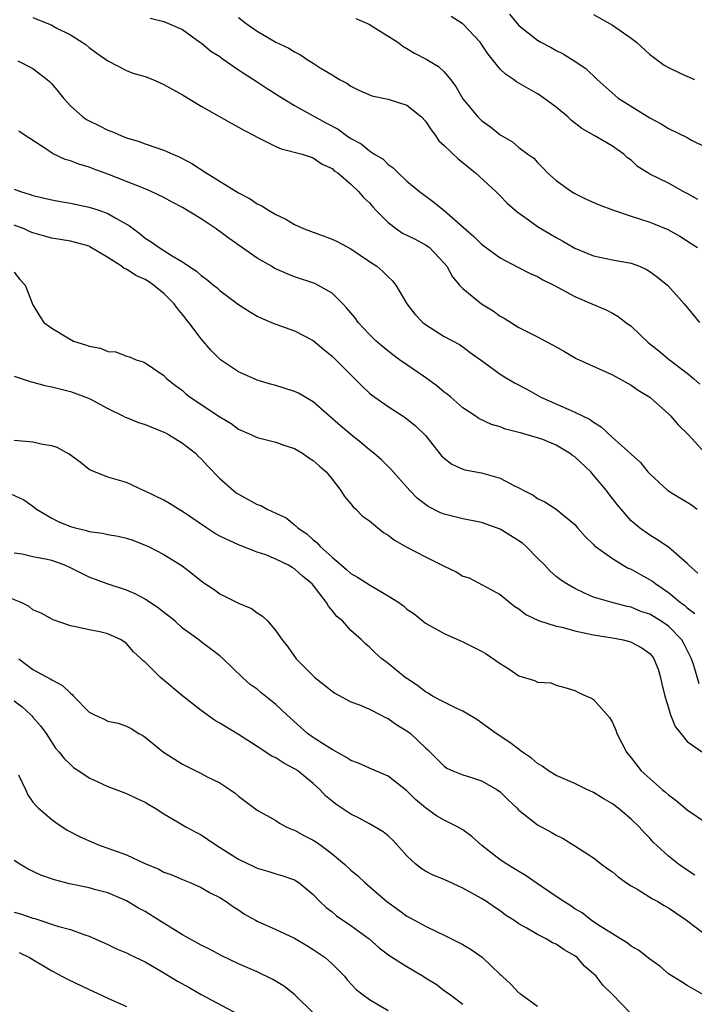
# Model space of a CAD drawing. Units: inches. Extents: x 2598000 to 2601000, y 1533000 to 1536000.
# Drawn here: x 2598650 to 2598722, y 1533178 to 1533283 of the extents above; entities that cross this region are included whole.
import ezdxf

# ---------------------------------------------------------------- set-up
doc = ezdxf.new("R2010")
doc.units = ezdxf.units.IN
doc.header["$MEASUREMENT"] = 0
doc.layers.add('LD25981533_2ft', color=102, linetype='Continuous')

msp = doc.modelspace()

# ---------------------------------------------------------------- linework, layer by layer
at = {"layer": 'LD25981533_2ft'}
for points, elevation in [([(2598722.16, 1533264.16), (2598721, 1533264.8), (2598720.59, 1533265), (2598719, 1533265.89), (2598717, 1533266.88), (2598716.8, 1533267), (2598715.7, 1533267.7), (2598715, 1533268.36), (2598714.63, 1533268.63), (2598714.22, 1533269), (2598713, 1533269.87), (2598711.04, 1533271), (2598709.74, 1533271.74), (2598708.62, 1533272.62), (2598708.23, 1533273), (2598707, 1533274.03), (2598705.28, 1533275.28), (2598705, 1533275.46), (2598702.75, 1533276.75), (2598702.43, 1533277), (2598701.57, 1533277.57), (2598701, 1533278.11), (2598700.27, 1533279), (2598699.72, 1533279.72), (2598699, 1533280.78), (2598698.84, 1533281), (2598697, 1533282.95), (2598696.92, 1533283), (2598695.75, 1533283.75)], 7616), ([(2598702.01, 1533284.01), (2598703, 1533282.78), (2598705, 1533281.22), (2598705.36, 1533281), (2598706.44, 1533280.44), (2598707, 1533280.12), (2598707.74, 1533279.74), (2598708.91, 1533279), (2598710.18, 1533278.18), (2598711.39, 1533277), (2598713.29, 1533275.29), (2598713.64, 1533275), (2598717, 1533272.9), (2598718.24, 1533272.24), (2598719, 1533271.75), (2598721, 1533270.78), (2598721.48, 1533270.52), (2598723, 1533269.75)], 7614), ([(2598711, 1533283.95), (2598713, 1533282.82), (2598715, 1533281.44), (2598715.6, 1533281), (2598717, 1533279.67), (2598717.4, 1533279.4), (2598718.55, 1533278.55), (2598719, 1533278.27), (2598720.39, 1533277.61), (2598721.8, 1533277)], 7612), ([(2598651, 1533283.64), (2598653, 1533282.81), (2598653.42, 1533282.58), (2598655, 1533281.78), (2598656.27, 1533281), (2598656.7, 1533280.7), (2598657, 1533280.43), (2598657.82, 1533279.82), (2598659, 1533278.99), (2598661, 1533277.97), (2598661.69, 1533277.69), (2598663, 1533277.32), (2598663.83, 1533277), (2598665, 1533276.48), (2598667, 1533275.36), (2598669, 1533274.16), (2598672.28, 1533272.28), (2598673, 1533271.9), (2598673.56, 1533271.56), (2598674.66, 1533271), (2598675, 1533270.81), (2598675.34, 1533270.66), (2598677, 1533269.83), (2598677.57, 1533269.57), (2598679.79, 1533269), (2598681, 1533268.6), (2598681.95, 1533267.95), (2598683, 1533267.48), (2598683.24, 1533267.24), (2598683.62, 1533267), (2598685, 1533265.79), (2598685.82, 1533265), (2598686.37, 1533264.37), (2598687, 1533263.8), (2598687.36, 1533263.36), (2598687.68, 1533263), (2598689, 1533261.68), (2598689.89, 1533261), (2598690.55, 1533260.55), (2598691.89, 1533259.89), (2598693, 1533259.31), (2598693.2, 1533259.2), (2598693.44, 1533259), (2598695, 1533257.35), (2598695.29, 1533257), (2598695.89, 1533255.89), (2598696.65, 1533255), (2598697, 1533254.64), (2598699, 1533253), (2598700.25, 1533252.25), (2598701, 1533251.66), (2598701.44, 1533251.44), (2598703, 1533250.45), (2598705, 1533249.45), (2598705.85, 1533249), (2598706.61, 1533248.61), (2598707, 1533248.38), (2598707.88, 1533247.88), (2598709.14, 1533247.14), (2598713, 1533245.38), (2598715, 1533244.29), (2598715.75, 1533243.75), (2598717, 1533242.99), (2598719, 1533241.22), (2598719.22, 1533241), (2598720.05, 1533240.05), (2598721.13, 1533239), (2598722.97, 1533236.97)], 7624), ([(2598663.55, 1533283.55), (2598665, 1533283.21), (2598667, 1533282.37), (2598668.87, 1533281), (2598669, 1533280.92), (2598670.04, 1533280.04), (2598671, 1533279.45), (2598671.25, 1533279.25), (2598673, 1533278.05), (2598675, 1533276.75), (2598676.05, 1533276.05), (2598677.71, 1533275), (2598679, 1533274.22), (2598682.35, 1533272.35), (2598683.67, 1533271.67), (2598684.54, 1533271), (2598685, 1533270.69), (2598686.13, 1533270.13), (2598687, 1533269.36), (2598687.56, 1533269), (2598688.46, 1533268.46), (2598689, 1533267.89), (2598689.55, 1533267.55), (2598690.07, 1533267), (2598691, 1533266.12), (2598692.37, 1533265), (2598693.88, 1533263.88), (2598695, 1533262.96), (2598698.19, 1533260.19), (2598699, 1533259.38), (2598701, 1533257.91), (2598702.9, 1533256.9), (2598704.22, 1533256.22), (2598705, 1533255.9), (2598705.57, 1533255.57), (2598706.74, 1533255), (2598709, 1533253.77), (2598710.81, 1533253), (2598712.33, 1533252.33), (2598713, 1533251.98), (2598713.64, 1533251.64), (2598714.45, 1533251), (2598715, 1533250.59), (2598716.84, 1533248.84), (2598717.96, 1533247.96), (2598719.11, 1533247), (2598721, 1533245.55), (2598721.67, 1533245), (2598722.38, 1533244.38)], 7622), ([(2598673, 1533283.65), (2598673.83, 1533283), (2598675, 1533282.17), (2598677, 1533280.98), (2598678.37, 1533280.37), (2598679, 1533279.95), (2598679.64, 1533279.64), (2598680.56, 1533279), (2598681, 1533278.74), (2598681.74, 1533278.26), (2598683, 1533277.51), (2598683.81, 1533277), (2598684.59, 1533276.59), (2598685, 1533276.28), (2598685.86, 1533275.86), (2598687.25, 1533275.25), (2598689, 1533274.88), (2598691, 1533274.24), (2598692.59, 1533273), (2598693, 1533272.55), (2598693.6, 1533271.6), (2598694.06, 1533271), (2598694.44, 1533270.44), (2598695, 1533269.93), (2598696.49, 1533268.49), (2598697.6, 1533267.6), (2598698.36, 1533267), (2598700.53, 1533265), (2598701, 1533264.54), (2598701.75, 1533263.75), (2598702.82, 1533262.82), (2598704.02, 1533261.98), (2598705, 1533261.28), (2598707, 1533260.07), (2598707.7, 1533259.7), (2598709, 1533258.93), (2598711, 1533258.12), (2598713, 1533257.71), (2598715, 1533257.35), (2598715.9, 1533257), (2598716.66, 1533256.66), (2598717, 1533256.46), (2598717.83, 1533255.83), (2598718.95, 1533254.95), (2598720.7, 1533253), (2598722.31, 1533251)], 7620), ([(2598685.54, 1533283.53), (2598686.79, 1533283), (2598687, 1533282.89), (2598690.04, 1533281), (2598690.57, 1533280.57), (2598691, 1533280.31), (2598691.83, 1533279.83), (2598693.13, 1533279.13), (2598694.4, 1533278.4), (2598695, 1533277.83), (2598695.68, 1533277), (2598696.26, 1533276.26), (2598697, 1533274.93), (2598698.59, 1533273), (2598699, 1533272.61), (2598699.95, 1533271.95), (2598701, 1533271.06), (2598702.32, 1533270.32), (2598703, 1533269.73), (2598703.97, 1533269), (2598704.58, 1533268.58), (2598705, 1533268.11), (2598705.55, 1533267.55), (2598706.07, 1533267), (2598707, 1533266.18), (2598708.62, 1533265), (2598709, 1533264.78), (2598710.2, 1533264.2), (2598711.59, 1533263.59), (2598713.11, 1533263), (2598715, 1533262.37), (2598715.9, 1533262.1), (2598717, 1533261.74), (2598717.53, 1533261.53), (2598718.94, 1533260.94), (2598720.23, 1533260.23), (2598721.45, 1533259.45), (2598722.1, 1533259)], 7618), ([(2598649.36, 1533279), (2598651, 1533278.19), (2598652.52, 1533277), (2598652.77, 1533276.77), (2598653, 1533276.53), (2598653.7, 1533275.7), (2598654.25, 1533275), (2598655, 1533274.19), (2598656.32, 1533273), (2598656.72, 1533272.72), (2598657, 1533272.56), (2598658.06, 1533272.06), (2598659, 1533271.59), (2598659.45, 1533271.45), (2598660.39, 1533271), (2598661, 1533270.77), (2598662.37, 1533270.37), (2598663, 1533270.13), (2598664.36, 1533269.64), (2598665, 1533269.44), (2598665.96, 1533269), (2598666.7, 1533268.7), (2598668.01, 1533268.01), (2598669.53, 1533267), (2598673, 1533264.85), (2598674.24, 1533264.24), (2598675, 1533263.69), (2598675.48, 1533263.48), (2598676.21, 1533263), (2598677, 1533262.54), (2598678.04, 1533262.04), (2598679, 1533261.48), (2598680.03, 1533261), (2598683, 1533259.9), (2598683.61, 1533259.61), (2598685, 1533258.87), (2598687, 1533257.51), (2598687.78, 1533257), (2598688.45, 1533256.45), (2598689, 1533255.88), (2598689.46, 1533255.46), (2598689.82, 1533255), (2598690.99, 1533253), (2598691.88, 1533251.88), (2598692.72, 1533251), (2598693, 1533250.76), (2598695, 1533249.48), (2598696.63, 1533248.63), (2598697, 1533248.38), (2598697.79, 1533247.79), (2598699.25, 1533246.75), (2598701, 1533245.46), (2598701.74, 1533245), (2598702.53, 1533244.53), (2598703.84, 1533243.84), (2598705.36, 1533243), (2598708.34, 1533241.66), (2598709, 1533241.39), (2598710.62, 1533240.62), (2598711, 1533240.3), (2598711.82, 1533239.82), (2598713, 1533238.69), (2598714.95, 1533236.95), (2598715, 1533236.89), (2598716.01, 1533236.01), (2598716.8, 1533235), (2598717, 1533234.79), (2598718.94, 1533233), (2598720.22, 1533232.22), (2598721, 1533231.77), (2598721.47, 1533231.47), (2598722.07, 1533231)], 7626), ([(2598722.16, 1533224.16), (2598721.19, 1533225), (2598721, 1533225.19), (2598719, 1533226.92), (2598717.77, 1533227.77), (2598717, 1533228.23), (2598715.91, 1533229), (2598715, 1533229.75), (2598713.5, 1533231.5), (2598712.64, 1533232.64), (2598712.39, 1533233), (2598711, 1533234.66), (2598710.68, 1533235), (2598709, 1533236.59), (2598708.75, 1533236.75), (2598708.43, 1533237), (2598707, 1533237.87), (2598705.55, 1533238.45), (2598705, 1533238.65), (2598703.78, 1533239), (2598703.16, 1533239.16), (2598703, 1533239.22), (2598701.56, 1533239.56), (2598701, 1533239.81), (2598700.07, 1533240.07), (2598698.72, 1533240.72), (2598698.32, 1533241), (2598697, 1533241.85), (2598695.71, 1533243), (2598695.32, 1533243.32), (2598695, 1533243.54), (2598694.2, 1533244.2), (2598693.05, 1533245.05), (2598691, 1533246.45), (2598690.22, 1533247), (2598689.52, 1533247.52), (2598688.41, 1533248.41), (2598687.74, 1533249), (2598687, 1533249.71), (2598685.81, 1533251), (2598685.47, 1533251.47), (2598685, 1533252.01), (2598684.56, 1533252.56), (2598684.14, 1533253), (2598683, 1533254.11), (2598681.15, 1533255.15), (2598679, 1533255.88), (2598678.19, 1533256.19), (2598676.82, 1533256.82), (2598676.53, 1533257), (2598675, 1533257.87), (2598671.98, 1533259.98), (2598671, 1533260.72), (2598670.83, 1533260.83), (2598670.62, 1533261), (2598669, 1533262.08), (2598667, 1533263.31), (2598665.88, 1533263.88), (2598665, 1533264.36), (2598663.66, 1533265), (2598663, 1533265.29), (2598659, 1533266.88), (2598657.44, 1533267.44), (2598657, 1533267.61), (2598655.92, 1533267.92), (2598655, 1533268.28), (2598654.44, 1533268.44), (2598653.09, 1533269.09), (2598652.49, 1533269.51), (2598650.67, 1533270.67), (2598650.16, 1533271), (2598649.47, 1533271.47)], 7628), ([(2598649, 1533265.27), (2598649.68, 1533265), (2598650.69, 1533264.69), (2598651, 1533264.58), (2598653, 1533264.11), (2598653.93, 1533263.93), (2598655, 1533263.76), (2598657, 1533263.35), (2598658.06, 1533263), (2598659, 1533262.67), (2598659.86, 1533262.14), (2598661.33, 1533261.33), (2598661.74, 1533261), (2598662.47, 1533260.47), (2598663, 1533260.01), (2598663.64, 1533259.64), (2598664.49, 1533259), (2598665, 1533258.7), (2598665.89, 1533258.11), (2598667, 1533257.47), (2598667.67, 1533257), (2598668.5, 1533256.5), (2598669, 1533256.01), (2598669.6, 1533255.6), (2598670.3, 1533255), (2598670.7, 1533254.7), (2598671, 1533254.4), (2598673, 1533252.93), (2598674.16, 1533252.16), (2598675, 1533251.68), (2598675.44, 1533251.44), (2598676.53, 1533251), (2598677, 1533250.8), (2598679, 1533250.1), (2598681, 1533249.07), (2598682.11, 1533248.11), (2598683, 1533247.4), (2598683.19, 1533247.19), (2598686.19, 1533244.19), (2598687, 1533243.43), (2598687.24, 1533243.24), (2598689, 1533241.99), (2598690.82, 1533240.82), (2598691.93, 1533239.93), (2598693, 1533238.88), (2598694.73, 1533236.73), (2598695, 1533236.46), (2598695.81, 1533235.81), (2598697, 1533235.27), (2598697.2, 1533235.2), (2598699, 1533234.89), (2598701, 1533234.34), (2598702.46, 1533233.54), (2598703, 1533233.29), (2598703.53, 1533233), (2598704.51, 1533232.51), (2598705, 1533232.13), (2598705.79, 1533231.79), (2598707, 1533231.02), (2598709, 1533229.37), (2598709.28, 1533229), (2598710.08, 1533228.08), (2598711, 1533227.21), (2598711.09, 1533227.09), (2598711.2, 1533227), (2598713, 1533225.71), (2598714.15, 1533225), (2598714.69, 1533224.69), (2598715, 1533224.57), (2598716.02, 1533224.02), (2598717.29, 1533223.29), (2598717.64, 1533223), (2598719, 1533222.08), (2598720.31, 1533221), (2598720.71, 1533220.71), (2598721, 1533220.45), (2598721.82, 1533219.82)], 7630), ([(2598722.29, 1533212.29), (2598721.73, 1533214.27), (2598721.46, 1533215), (2598720.64, 1533216.64), (2598720.44, 1533217), (2598719, 1533218.48), (2598718.24, 1533219), (2598717, 1533219.76), (2598716.06, 1533220.06), (2598715, 1533220.53), (2598714.6, 1533220.6), (2598712.98, 1533221), (2598711, 1533221.6), (2598710.01, 1533222.01), (2598709, 1533222.5), (2598708.13, 1533223), (2598707.44, 1533223.44), (2598707, 1533223.79), (2598706.35, 1533224.35), (2598705.77, 1533225), (2598705, 1533225.75), (2598703.78, 1533227), (2598703.37, 1533227.37), (2598703, 1533227.62), (2598702.14, 1533228.14), (2598701, 1533228.86), (2598699, 1533229.59), (2598697, 1533229.96), (2598695, 1533230.46), (2598694.62, 1533230.62), (2598693.29, 1533231.29), (2598693, 1533231.5), (2598692.16, 1533232.16), (2598691.33, 1533233), (2598689.3, 1533235.3), (2598688.28, 1533236.28), (2598687.48, 1533237), (2598687, 1533237.37), (2598686.12, 1533238.12), (2598685, 1533239), (2598683.91, 1533239.91), (2598681, 1533242.48), (2598679.41, 1533243.41), (2598679, 1533243.6), (2598677, 1533244.23), (2598676.4, 1533244.4), (2598675, 1533244.83), (2598674.59, 1533245), (2598673, 1533245.71), (2598671.08, 1533247), (2598671, 1533247.06), (2598670.04, 1533248.04), (2598669, 1533249.23), (2598667.68, 1533251), (2598667, 1533251.85), (2598666.47, 1533252.47), (2598666.11, 1533253), (2598665, 1533254.08), (2598663.9, 1533255), (2598663.36, 1533255.36), (2598663, 1533255.58), (2598662.01, 1533256.01), (2598661, 1533256.7), (2598660.77, 1533256.77), (2598660.48, 1533257), (2598659, 1533257.95), (2598657.1, 1533259.1), (2598657, 1533259.15), (2598655.56, 1533259.56), (2598655, 1533259.69), (2598653, 1533260.01), (2598652.24, 1533260.24), (2598651, 1533260.57), (2598650.71, 1533260.71), (2598650.06, 1533261), (2598649, 1533261.41)], 7632), ([(2598649, 1533256.39), (2598649.59, 1533255.59), (2598650.17, 1533255), (2598651, 1533252.89), (2598651.69, 1533251.69), (2598652.15, 1533251), (2598653, 1533250.39), (2598654.56, 1533249.44), (2598655.32, 1533249), (2598656.61, 1533248.61), (2598657, 1533248.45), (2598658.24, 1533248.24), (2598659, 1533247.9), (2598659.85, 1533247.85), (2598661, 1533247.4), (2598661.31, 1533247.31), (2598662.04, 1533247), (2598662.79, 1533246.79), (2598663, 1533246.67), (2598665, 1533245.31), (2598665.28, 1533245), (2598666.24, 1533244.24), (2598667, 1533243.7), (2598667.36, 1533243.36), (2598667.81, 1533243), (2598671, 1533240.9), (2598672.19, 1533240.19), (2598673, 1533239.57), (2598674.32, 1533239), (2598675, 1533238.66), (2598677, 1533238.18), (2598677.85, 1533237.85), (2598679, 1533237.51), (2598679.84, 1533237), (2598680.51, 1533236.51), (2598681, 1533236.22), (2598681.63, 1533235.64), (2598682.36, 1533235), (2598683, 1533234.23), (2598683.95, 1533233), (2598684.35, 1533232.35), (2598685, 1533231.59), (2598685.26, 1533231.26), (2598685.56, 1533231), (2598686.27, 1533230.27), (2598687, 1533229.75), (2598688.52, 1533228.52), (2598689, 1533228.23), (2598689.68, 1533227.68), (2598691, 1533226.92), (2598693, 1533225.89), (2598695, 1533224.9), (2598696.29, 1533224.29), (2598697, 1533223.85), (2598697.66, 1533223.66), (2598701, 1533221.87), (2598702.02, 1533221), (2598702.58, 1533220.58), (2598703, 1533220.32), (2598703.74, 1533219.74), (2598705.09, 1533219.09), (2598707, 1533218.48), (2598707.64, 1533218.36), (2598709, 1533217.97), (2598710.29, 1533217.71), (2598711, 1533217.54), (2598713, 1533217.22), (2598714.16, 1533217), (2598714.84, 1533216.84), (2598715, 1533216.78), (2598716.17, 1533216.17), (2598717, 1533215.55), (2598717.26, 1533215.26), (2598717.45, 1533215), (2598717.89, 1533213.89), (2598718.17, 1533213), (2598718.31, 1533212.31), (2598718.61, 1533211), (2598719, 1533209.73), (2598719.23, 1533209), (2598719.73, 1533207.73), (2598720.34, 1533207), (2598721, 1533206.15), (2598723, 1533204.73)], 7634), ([(2598649, 1533245.23), (2598650.68, 1533244.68), (2598651, 1533244.61), (2598652.25, 1533244.25), (2598653, 1533244.1), (2598653.86, 1533243.87), (2598655, 1533243.59), (2598656.67, 1533243), (2598657, 1533242.86), (2598657.29, 1533242.71), (2598659, 1533241.79), (2598660.61, 1533241), (2598660.86, 1533240.86), (2598661, 1533240.82), (2598662.29, 1533240.29), (2598663, 1533240.06), (2598665, 1533239.26), (2598665.17, 1533239.17), (2598665.5, 1533239), (2598667, 1533238.06), (2598668.39, 1533237), (2598668.69, 1533236.69), (2598669, 1533236.41), (2598669.66, 1533235.66), (2598671, 1533234.29), (2598672.45, 1533233), (2598672.75, 1533232.75), (2598673, 1533232.6), (2598675, 1533231.52), (2598675.39, 1533231.39), (2598676.07, 1533231), (2598677, 1533230.59), (2598678.08, 1533230.08), (2598679, 1533229.34), (2598679.35, 1533229), (2598680.34, 1533228.34), (2598681, 1533227.72), (2598681.41, 1533227.41), (2598681.74, 1533227), (2598683, 1533225.85), (2598684.55, 1533224.55), (2598685, 1533224.12), (2598685.73, 1533223.73), (2598687, 1533222.89), (2598689, 1533221.74), (2598690.14, 1533221), (2598690.65, 1533220.65), (2598691, 1533220.31), (2598691.8, 1533219.8), (2598692.75, 1533219), (2598693, 1533218.81), (2598695, 1533217.7), (2598697, 1533216.8), (2598699, 1533215.82), (2598699.51, 1533215.51), (2598701, 1533214.47), (2598701.92, 1533213.92), (2598703, 1533213.17), (2598704.68, 1533212.68), (2598705, 1533212.47), (2598706.41, 1533212.41), (2598707, 1533212.16), (2598707.93, 1533211.93), (2598709, 1533211.59), (2598709.38, 1533211.38), (2598710.22, 1533211), (2598710.77, 1533210.77), (2598711, 1533210.64), (2598712.71, 1533208.71), (2598713, 1533208.18), (2598713.36, 1533207.36), (2598713.48, 1533207), (2598714.5, 1533205), (2598715, 1533204.39), (2598716.09, 1533203), (2598718.32, 1533201), (2598718.7, 1533200.7), (2598719, 1533200.43), (2598719.82, 1533199.82), (2598721, 1533198.81), (2598723, 1533197.46)], 7636), ([(2598721.83, 1533191.83), (2598721, 1533192.35), (2598720.08, 1533193), (2598719, 1533193.87), (2598717.75, 1533195), (2598717.37, 1533195.37), (2598717, 1533195.79), (2598716.4, 1533196.4), (2598715.87, 1533197), (2598715, 1533197.81), (2598713.61, 1533199), (2598713, 1533199.46), (2598712.03, 1533200.03), (2598711, 1533200.69), (2598710.28, 1533201), (2598709, 1533201.64), (2598707, 1533202.51), (2598706.17, 1533203), (2598705.49, 1533203.49), (2598705, 1533203.78), (2598704.35, 1533204.35), (2598703.39, 1533205), (2598702.03, 1533206.03), (2598700.55, 1533207), (2598698.49, 1533208.49), (2598697, 1533209.37), (2598696.34, 1533209.66), (2598695, 1533210.34), (2598693.75, 1533211), (2598693.29, 1533211.29), (2598693, 1533211.45), (2598692.14, 1533212.14), (2598691, 1533212.87), (2598690.82, 1533213), (2598689, 1533214.48), (2598688.32, 1533215), (2598687.62, 1533215.62), (2598687, 1533216.24), (2598686.59, 1533216.59), (2598686.17, 1533217), (2598685, 1533218.03), (2598684.14, 1533219), (2598683.53, 1533219.53), (2598683, 1533220.17), (2598682.61, 1533220.61), (2598682.4, 1533221), (2598681, 1533222.86), (2598680.88, 1533223), (2598679.85, 1533223.85), (2598679, 1533224.63), (2598678.75, 1533224.75), (2598678.34, 1533225), (2598677, 1533225.65), (2598675.9, 1533226.1), (2598675, 1533226.41), (2598673, 1533227.19), (2598671, 1533228.11), (2598670.44, 1533228.44), (2598669.56, 1533229), (2598667, 1533230.76), (2598666.57, 1533231), (2598665.62, 1533231.62), (2598665, 1533231.96), (2598663, 1533232.94), (2598662.83, 1533233), (2598661, 1533233.87), (2598659.77, 1533234.23), (2598659, 1533234.43), (2598657.17, 1533235.17), (2598657, 1533235.26), (2598656.04, 1533236.04), (2598655, 1533236.78), (2598654.88, 1533236.88), (2598653.59, 1533237.59), (2598653, 1533237.79), (2598652.06, 1533237.94), (2598651, 1533238.16), (2598649, 1533238.35)], 7638), ([(2598648.64, 1533232.64), (2598650.02, 1533232.02), (2598651, 1533231.32), (2598651.37, 1533231), (2598653, 1533230.04), (2598653.68, 1533229.68), (2598655, 1533229.14), (2598655.5, 1533229), (2598656.72, 1533228.72), (2598657, 1533228.62), (2598658.45, 1533228.45), (2598659, 1533228.3), (2598660.13, 1533228.13), (2598661, 1533227.9), (2598661.68, 1533227.68), (2598663, 1533227.16), (2598663.36, 1533227), (2598665, 1533226.15), (2598666.95, 1533224.95), (2598668.08, 1533224.08), (2598669.19, 1533223.19), (2598670.39, 1533222.39), (2598671, 1533221.95), (2598673, 1533220.93), (2598674.37, 1533220.37), (2598675, 1533219.89), (2598675.56, 1533219.56), (2598676.12, 1533219), (2598677, 1533217.97), (2598677.66, 1533217), (2598678.27, 1533216.27), (2598679.15, 1533215), (2598681.17, 1533213), (2598683, 1533211.51), (2598683.31, 1533211.31), (2598685, 1533210.39), (2598685.95, 1533210.05), (2598687, 1533209.59), (2598688.18, 1533209), (2598688.71, 1533208.71), (2598689, 1533208.6), (2598689.93, 1533207.93), (2598691, 1533207.28), (2598691.39, 1533207), (2598693, 1533205.46), (2598693.25, 1533205.25), (2598695, 1533203.51), (2598695.29, 1533203.29), (2598695.94, 1533203), (2598697, 1533202.58), (2598697.6, 1533202.4), (2598699, 1533201.93), (2598700.63, 1533201), (2598701, 1533200.73), (2598701.87, 1533199.87), (2598702.8, 1533199), (2598702.89, 1533198.89), (2598703, 1533198.79), (2598705, 1533197.21), (2598706.44, 1533196.44), (2598707, 1533196.09), (2598707.74, 1533195.74), (2598709, 1533194.98), (2598711, 1533193.69), (2598711.85, 1533193), (2598712.51, 1533192.51), (2598713, 1533192.18), (2598713.64, 1533191.64), (2598714.53, 1533191), (2598715, 1533190.69), (2598715.72, 1533190.28), (2598717.3, 1533189.3), (2598717.85, 1533189), (2598718.56, 1533188.56), (2598719, 1533188.34), (2598719.78, 1533187.78), (2598720.94, 1533187), (2598723, 1533185.45)], 7640), ([(2598722.75, 1533179), (2598721, 1533180.02), (2598720.41, 1533180.41), (2598719, 1533181.25), (2598718.07, 1533182.07), (2598717, 1533182.82), (2598715.81, 1533183.81), (2598715, 1533184.24), (2598714.59, 1533184.59), (2598713.88, 1533185), (2598713, 1533185.54), (2598711.52, 1533186.48), (2598710.75, 1533187), (2598709.78, 1533187.78), (2598709, 1533188.22), (2598708.55, 1533188.55), (2598707.8, 1533189), (2598707, 1533189.55), (2598704.83, 1533191), (2598703.77, 1533191.77), (2598703, 1533192.21), (2598702.52, 1533192.52), (2598701.7, 1533193), (2598701, 1533193.47), (2598699.02, 1533195), (2598697.97, 1533195.97), (2598697, 1533196.67), (2598696.44, 1533197), (2598695, 1533197.72), (2598694.19, 1533198.19), (2598693, 1533199.02), (2598691.93, 1533199.93), (2598691, 1533200.87), (2598689, 1533202.43), (2598687, 1533203.27), (2598685.82, 1533203.82), (2598685, 1533204.11), (2598684.47, 1533204.47), (2598683, 1533205.27), (2598682.26, 1533205.74), (2598681, 1533206.57), (2598680.39, 1533207), (2598678.15, 1533209), (2598677, 1533210.09), (2598675.39, 1533211.39), (2598675, 1533211.73), (2598674.25, 1533212.25), (2598673.41, 1533213), (2598671.36, 1533215), (2598671, 1533215.32), (2598669, 1533216.79), (2598668.74, 1533217), (2598667, 1533218.26), (2598666.2, 1533219), (2598665.54, 1533219.54), (2598665, 1533219.94), (2598664.42, 1533220.42), (2598663, 1533221.36), (2598661.93, 1533221.93), (2598661, 1533222.33), (2598658.95, 1533223), (2598657, 1533223.72), (2598655, 1533224.73), (2598654.39, 1533225), (2598653, 1533225.5), (2598652.34, 1533225.66), (2598651, 1533225.91), (2598649.83, 1533226.17), (2598649, 1533226.31)], 7642), ([(2598714.97, 1533177), (2598713, 1533179.06), (2598712.03, 1533180.03), (2598711.26, 1533181), (2598711, 1533181.25), (2598710.06, 1533182.06), (2598709.25, 1533183), (2598709, 1533183.19), (2598707.83, 1533183.83), (2598707, 1533184.45), (2598706.59, 1533184.59), (2598705.93, 1533185), (2598705, 1533185.46), (2598703.84, 1533186.16), (2598703, 1533186.6), (2598702.45, 1533187), (2598701.56, 1533187.56), (2598701, 1533188), (2598700.4, 1533188.4), (2598699.55, 1533189), (2598699, 1533189.33), (2598697, 1533190.43), (2598695, 1533191.36), (2598693.84, 1533191.84), (2598693, 1533192.25), (2598692.53, 1533192.53), (2598691.96, 1533193), (2598691, 1533193.89), (2598689.53, 1533195.53), (2598689, 1533196.02), (2598688.46, 1533196.46), (2598687, 1533197.32), (2598685.92, 1533197.92), (2598685, 1533198.35), (2598683.41, 1533199.41), (2598683, 1533199.73), (2598682.32, 1533200.32), (2598681.7, 1533201), (2598681, 1533201.62), (2598679.34, 1533203), (2598679.13, 1533203.13), (2598679, 1533203.22), (2598677.83, 1533203.83), (2598677, 1533204.37), (2598676.57, 1533204.57), (2598675, 1533205.61), (2598673, 1533206.89), (2598671, 1533208.11), (2598670.43, 1533208.43), (2598669, 1533209.46), (2598667.03, 1533211), (2598664.63, 1533213), (2598663, 1533214.63), (2598662.78, 1533214.78), (2598662.57, 1533215), (2598661.75, 1533215.75), (2598661, 1533216.63), (2598660.44, 1533217), (2598659, 1533217.66), (2598658.14, 1533217.86), (2598657, 1533218.09), (2598655.58, 1533218.42), (2598655, 1533218.52), (2598653.15, 1533219.15), (2598651.87, 1533219.87), (2598651, 1533220.23), (2598650.59, 1533220.59), (2598649.73, 1533221), (2598648.48, 1533221.52)], 7644), ([(2598649.49, 1533215), (2598651, 1533213.85), (2598652.85, 1533212.85), (2598653, 1533212.74), (2598654.14, 1533212.14), (2598655, 1533211.29), (2598655.18, 1533211.18), (2598655.34, 1533211), (2598657, 1533209.29), (2598657.57, 1533209), (2598658.55, 1533208.55), (2598659, 1533208.32), (2598660.11, 1533208.11), (2598661, 1533207.79), (2598661.51, 1533207.51), (2598662.33, 1533207), (2598662.76, 1533206.76), (2598663, 1533206.6), (2598664.96, 1533205), (2598666.22, 1533204.22), (2598667, 1533203.72), (2598669, 1533202.7), (2598669.64, 1533202.36), (2598671, 1533201.7), (2598672.07, 1533201), (2598672.62, 1533200.62), (2598673, 1533200.27), (2598675, 1533198.78), (2598677, 1533197.66), (2598677.38, 1533197.38), (2598678.09, 1533197), (2598678.72, 1533196.72), (2598679, 1533196.64), (2598680.05, 1533196.05), (2598681, 1533195.57), (2598681.35, 1533195.35), (2598681.83, 1533195), (2598683, 1533194.11), (2598684.35, 1533193), (2598685, 1533192.36), (2598685.75, 1533191.75), (2598686.53, 1533191), (2598687, 1533190.61), (2598688.85, 1533189), (2598690.1, 1533188.1), (2598691, 1533187.44), (2598691.29, 1533187.29), (2598691.81, 1533187), (2598693, 1533186.36), (2598694.24, 1533185.76), (2598695, 1533185.41), (2598695.78, 1533185), (2598697, 1533184.4), (2598697.88, 1533183.88), (2598699.06, 1533183.06), (2598701, 1533181.2), (2598701.11, 1533181.11), (2598701.22, 1533181), (2598702.14, 1533180.14), (2598703, 1533179.23), (2598703.14, 1533179.14), (2598703.3, 1533179), (2598705, 1533177.79)], 7646), ([(2598649, 1533210.48), (2598649.83, 1533209.83), (2598650.78, 1533209), (2598650.89, 1533208.89), (2598651, 1533208.73), (2598651.8, 1533207.8), (2598652.41, 1533207), (2598653.42, 1533205.42), (2598653.79, 1533205), (2598654.32, 1533204.32), (2598655, 1533203.66), (2598655.35, 1533203.35), (2598655.89, 1533203), (2598657, 1533202.23), (2598658.4, 1533201.6), (2598659, 1533201.31), (2598661, 1533200.56), (2598662.05, 1533200.05), (2598663, 1533199.63), (2598663.38, 1533199.38), (2598664.06, 1533199), (2598665, 1533198.4), (2598666.45, 1533197.55), (2598667.34, 1533197), (2598668.41, 1533196.41), (2598669, 1533196.13), (2598669.68, 1533195.68), (2598670.67, 1533195), (2598673, 1533193.54), (2598674.72, 1533192.72), (2598675, 1533192.56), (2598676.23, 1533192.23), (2598677, 1533191.95), (2598677.74, 1533191.74), (2598679, 1533191.31), (2598679.47, 1533191), (2598681, 1533189.76), (2598681.71, 1533189), (2598682.37, 1533188.37), (2598683, 1533187.89), (2598683.47, 1533187.47), (2598685, 1533186.43), (2598686.98, 1533185), (2598688.06, 1533184.06), (2598689.2, 1533183.2), (2598691, 1533182.03), (2598692.74, 1533181), (2598693, 1533180.83), (2598694.14, 1533180.14), (2598695, 1533179.48), (2598695.69, 1533179), (2598697, 1533178)], 7648), ([(2598649.44, 1533202.56), (2598650.19, 1533201), (2598650.43, 1533200.43), (2598651, 1533199.65), (2598651.29, 1533199.29), (2598651.59, 1533199), (2598653, 1533197.77), (2598653.45, 1533197.45), (2598654.65, 1533196.65), (2598655.97, 1533195.97), (2598657, 1533195.49), (2598658.2, 1533195), (2598659, 1533194.73), (2598661, 1533194), (2598662.89, 1533193.11), (2598664.45, 1533192.45), (2598665, 1533192.15), (2598665.86, 1533191.86), (2598667, 1533191.35), (2598667.89, 1533191), (2598669, 1533190.52), (2598669.95, 1533189.95), (2598671, 1533189.45), (2598671.69, 1533189), (2598672.44, 1533188.44), (2598673, 1533188.11), (2598673.65, 1533187.65), (2598674.8, 1533187), (2598675, 1533186.89), (2598677, 1533186.02), (2598679, 1533185.09), (2598680.29, 1533184.29), (2598681, 1533183.86), (2598681.52, 1533183.52), (2598682.25, 1533183), (2598683, 1533182.33), (2598684.35, 1533181), (2598684.63, 1533180.63), (2598685.58, 1533179.58), (2598686.33, 1533179), (2598687, 1533178.52), (2598689, 1533177.35)], 7650), ([(2598681.06, 1533177), (2598679.02, 1533179.02), (2598677.9, 1533179.9), (2598676.65, 1533180.65), (2598675, 1533181.46), (2598673, 1533182.35), (2598671.2, 1533183.2), (2598669.89, 1533183.89), (2598669, 1533184.32), (2598667, 1533185.43), (2598664.46, 1533187), (2598663, 1533187.92), (2598662.3, 1533188.3), (2598661, 1533189.07), (2598659, 1533189.93), (2598657.74, 1533190.26), (2598657, 1533190.48), (2598654.91, 1533190.91), (2598653.31, 1533191.31), (2598651.83, 1533191.83), (2598650.47, 1533192.47), (2598649.58, 1533193), (2598649, 1533193.41)], 7652), ([(2598649, 1533187.86), (2598649.67, 1533187.67), (2598651, 1533187.23), (2598651.18, 1533187.18), (2598653.64, 1533186.36), (2598655, 1533186), (2598656.55, 1533185.45), (2598657, 1533185.31), (2598659, 1533184.39), (2598659.93, 1533183.93), (2598661, 1533183.51), (2598661.33, 1533183.34), (2598663, 1533182.55), (2598665, 1533181.38), (2598666.48, 1533180.48), (2598667.77, 1533179.77), (2598669, 1533179.05), (2598672.95, 1533176.95)], 7654), ([(2598649.53, 1533183.53), (2598650.61, 1533183), (2598653, 1533181.59), (2598654.69, 1533180.69), (2598657, 1533179.58), (2598657.41, 1533179.41), (2598659, 1533178.67), (2598661, 1533177.78)], 7656)]:
    msp.add_lwpolyline(points, dxfattribs=dict(at, elevation=elevation))

doc.saveas('drawing.dxf')
